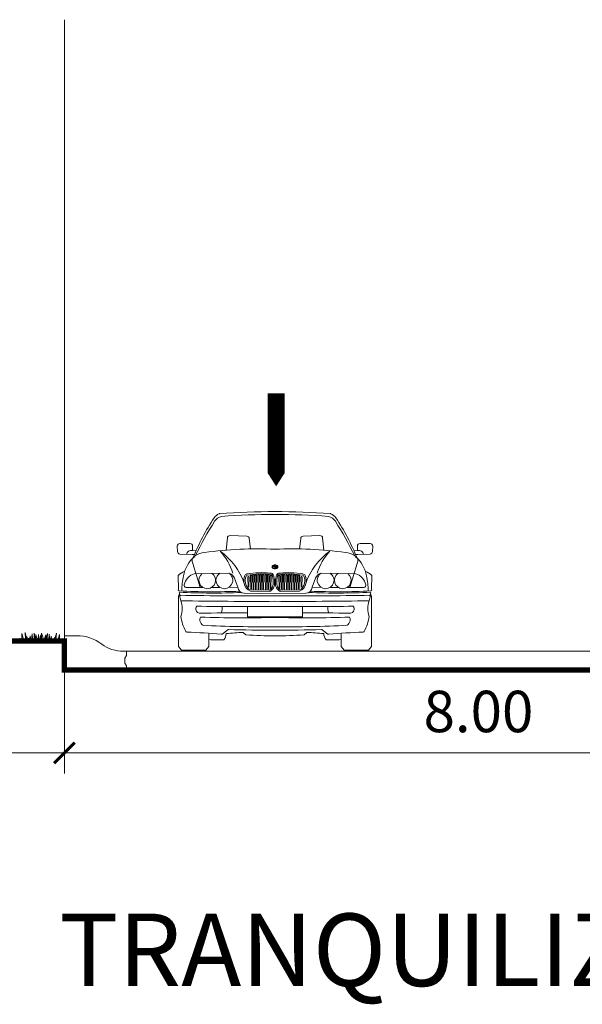
# Model space of a CAD drawing. Units: millimetres. Extents: x 4640 to 6390, y 4090 to 5339.
# Drawn here: x 5701 to 5707, y 4608 to 4618 of the extents above; entities that cross this region are included whole.
import ezdxf

# ---------------------------------------------------------------- set-up
doc = ezdxf.new("R2010")
doc.units = ezdxf.units.MM
doc.header["$PDMODE"] = 35
doc.header["$PDSIZE"] = 1
doc.layers.get('0').update_dxf_attribs({"lineweight": 5})
doc.layers.get('DEFPOINTS').update_dxf_attribs({"lineweight": 5})
for name, color, linetype, lineweight in [('nomenclatura', 7, 'Continuous', 5), ('vf-secciones$0$CARROS', 1, 'Continuous', 5), ('vf-secciones$0$COT200', 2, 'Continuous', 5), ('vf-secciones$0$MACUELO', 4, 'Continuous', 5), ('vf-secciones$0$PASTO', 93, 'Continuous', 5), ('vf-secciones$0$SECCION', 7, 'Continuous', 5), ('vf-secciones$0$TIT200', 6, 'Continuous', 5)]:
    doc.layers.add(name, color=color, linetype=linetype, lineweight=lineweight)
doc.styles.add('vf-secciones$0$COT200', font='romans.shx', dxfattribs={"height": 0.4})
doc.styles.add('vf-secciones$0$TIT200', font='times.shx', dxfattribs={"height": 1})
doc.dimstyles.new('vf-secciones$0$COT200', dxfattribs={"dimtxt": 0.4, "dimasz": 0.2, "dimexe": 0.2, "dimexo": 0.2, "dimgap": 0.2, "dimtad": 1, "dimzin": 4, "dimdsep": 46, "dimtxsty": 'vf-secciones$0$COT200', "dimblk1": 'vf-secciones$0$_ARCHTICK', "dimblk2": 'vf-secciones$0$_ARCHTICK', "dimsah": 1, "dimcen": 0.09, "dimdle": 0.1, "dimclrd": 256, "dimclre": 1, "dimclrt": 4, "dimadec": 0, "dimazin": 0, "dimtfac": 1, "dimtix": 1, "dimtofl": 0, "dimtmove": 2, "dimatfit": 3, "dimldrblk": 'vf-secciones$0$_ARCHTICK', "dimfxl": 1, "dimtolj": 1, "dimtzin": 0, "dimarcsym": 0})

# ---------------------------------------------------------------- blocks, each defined once
blk = doc.blocks.new('vf-secciones$0$Fl1')
blk.add_lwpolyline([(0, 0, 0.1653, 0.1653, 0), (0, 0.5667, 0.4251, 0, 0), (0, 0.8973, 0, 0, 0)], format="xyseb")
blk = doc.blocks.new('*U244')
at = {"linetype": 'Continuous'}
for points in [[(0.0198, 0.7403), (0.0121, 0.7513), (-0.0012, 0.7403)], [(0.0086, 0.7502), (-0.0012, 0.7403), (0.0121, 0.7513)], [(-0.0012, 0.7403), (0.0086, 0.7502), (-0.0005, 0.7426)], [(0.0055, 0.7487), (-0.0005, 0.7426), (0.0086, 0.7502)], [(-0.0005, 0.7426), (0.0055, 0.7487), (0.0009, 0.7449)], [(0.0029, 0.7469), (0.0009, 0.7449), (0.0055, 0.7487)], [(0.0121, 0.7513), (0.0198, 0.7403), (0.0159, 0.7519)], [(0.0198, 0.7522), (0.0159, 0.7519), (0.0198, 0.7403)], [(0.0198, 0.7263), (0.0237, 0.7265), (0.0198, 0.7403)], [(0.0274, 0.7272), (0.0198, 0.7403), (0.0237, 0.7265)], [(0.0198, 0.7403), (0.0274, 0.7272), (0.0408, 0.7403)], [(0.0309, 0.7282), (0.0408, 0.7403), (0.0274, 0.7272)], [(0.0408, 0.7403), (0.0309, 0.7282), (0.0408, 0.7379)], [(0.034, 0.7297), (0.0408, 0.7379), (0.0309, 0.7282)], [(0.0408, 0.7379), (0.034, 0.7297), (0.04, 0.7356)], [(0.0366, 0.7314), (0.04, 0.7356), (0.034, 0.7297)], [(0.04, 0.7356), (0.0366, 0.7314), (0.0386, 0.7334)]]:
    blk.add_solid(points, dxfattribs=at)
blk = doc.blocks.new('vf-secciones$0$bmw-f')
at = {"lineweight": 5}
for p, q in [((-0.0078, 0.8359), (0.0641, 0.6043)), ((0.7859, 0.8053), (0.7574, 0.8053)), ((0.7859, 0.8238), (0.7859, 0.7835)), ((0.7859, 0.8053), (0.8144, 0.8053)), ((1.5796, 0.8359), (1.5077, 0.6043)), ((-0.15, 0.7184), (-0.1474, 0.5878)), ((0.3391, 0.7426), (0.0069, 0.7372)), ((0.3949, 0.694), (0.4278, 0.6058)), ((1.1769, 0.694), (1.144, 0.6058)), ((1.2328, 0.7426), (1.5649, 0.7372)), ((1.7218, 0.7184), (1.7192, 0.5878)), ((0.0899, 0.6044), (-0.0727, 0.6038)), ((0.2538, 0.6051), (0.1748, 0.6048)), ((0.4278, 0.6058), (0.3408, 0.6054)), ((0.7322, 0.5783), (0.5503, 0.5815)), ((0.8396, 0.5783), (1.0215, 0.5815)), ((1.144, 0.6058), (1.231, 0.6054)), ((1.318, 0.6051), (1.3971, 0.6048)), ((1.4819, 0.6044), (1.6445, 0.6038)), ((-0.1348, 0.5358), (-0.1463, 0.5218)), ((-0.1463, 0.0348), (-0.1463, 0.5218)), ((0.4873, 0.5484), (0.7859, 0.5418)), ((0.7353, 0.5657), (0.5482, 0.569)), ((1.0845, 0.5484), (0.7859, 0.5418)), ((0.8366, 0.5657), (1.0236, 0.569)), ((1.7066, 0.5358), (1.7182, 0.5218)), ((1.7182, 0.0348), (1.7182, 0.5218)), ((0.329, 0.1953), (0.2753, 0.1547)), ((1.2429, 0.1953), (1.2965, 0.1547)), ((0.4788, 0.1711), (0.5042, 0.1468)), ((1.0931, 0.1711), (1.0677, 0.1468)), ((-0.1463, 0.0348), (-0.1184, 0)), ((1.7182, 0.0348), (1.6902, 0))]:
    blk.add_line(p, q, dxfattribs=at)
for points in [[(0.3138, 0.9643), (0.326, 1.0826, -0.39468), (0.3518, 1.1051), (0.5138, 1.0994, -0.373485), (0.5378, 1.0771), (0.5486, 0.9763)], [(1.258, 0.9643), (1.2459, 1.0826, 0.39468), (1.2201, 1.1051), (1.058, 1.0994, 0.373485), (1.034, 1.0771), (1.0233, 0.9763)], [(-0.0135, 0.9211), (-0.132, 0.9274, -0.388548), (-0.1557, 0.9515), (-0.1575, 1.003, -0.424512), (-0.1324, 1.029), (-0.0349, 1.029, -0.427012), (-0.0099, 1.0028), (-0.0117, 0.9606)], [(1.5853, 0.9211), (1.7038, 0.9274, 0.388548), (1.7275, 0.9515), (1.7293, 1.003, 0.424512), (1.7043, 1.029), (1.6068, 1.029, 0.427012), (1.5817, 1.0028), (1.5836, 0.9606)]]:
    blk.add_lwpolyline(points, format="xyb", dxfattribs=at)
for points in [[(-0.0117, 0.9606), (0.0243, 0.9589)], [(1.5836, 0.9606), (1.5475, 0.9589)], [(0.007, 0.9211), (-0.0135, 0.9211)], [(1.5649, 0.9211), (1.5853, 0.9211)], [(0.5374, 0.7026), (0.5345, 0.6076), (0.5273, 0.6104), (0.5248, 0.7026)], [(0.5619, 0.7131), (0.5581, 0.5888), (0.5516, 0.5914), (0.5493, 0.7131)], [(0.5849, 0.7203), (0.5809, 0.5869), (0.5749, 0.5859), (0.5724, 0.7203)], [(0.608, 0.7203), (0.604, 0.5869), (0.5979, 0.5859), (0.5954, 0.7203)], [(0.6325, 0.7203), (0.6285, 0.5869), (0.6224, 0.5859), (0.6199, 0.7203)], [(0.6555, 0.7203), (0.6515, 0.5869), (0.6455, 0.5859), (0.643, 0.7203)], [(0.6786, 0.7203), (0.6746, 0.5869), (0.6686, 0.5859), (0.666, 0.7203)], [(0.7031, 0.7203), (0.6991, 0.5869), (0.6931, 0.5859), (0.6905, 0.7203)], [(0.7261, 0.7203), (0.7221, 0.5869), (0.7161, 0.5859), (0.7136, 0.7203)], [(0.7497, 0.7146), (0.7457, 0.5981), (0.7394, 0.5953), (0.7371, 0.7146)], [(0.8221, 0.7146), (0.8262, 0.5981), (0.8325, 0.5953), (0.8347, 0.7146)], [(0.8457, 0.7203), (0.8497, 0.5869), (0.8557, 0.5859), (0.8582, 0.7203)], [(0.8687, 0.7203), (0.8727, 0.5869), (0.8788, 0.5859), (0.8813, 0.7203)], [(0.8932, 0.7203), (0.8972, 0.5869), (0.9033, 0.5859), (0.9058, 0.7203)], [(0.9163, 0.7203), (0.9203, 0.5869), (0.9263, 0.5859), (0.9288, 0.7203)], [(0.9393, 0.7203), (0.9434, 0.5869), (0.9494, 0.5859), (0.9519, 0.7203)], [(0.9638, 0.7203), (0.9679, 0.5869), (0.9739, 0.5859), (0.9764, 0.7203)], [(0.9869, 0.7203), (0.9909, 0.5869), (0.9969, 0.5859), (0.9995, 0.7203)], [(1.01, 0.7131), (1.0137, 0.5888), (1.0202, 0.5914), (1.0225, 0.7131)], [(1.0345, 0.7026), (1.0373, 0.6076), (1.0445, 0.6104), (1.047, 0.7026)], [(0.1469, 0.1618), (0.1469, 0.0355), (0.1184, 0)], [(1.4249, 0.1618), (1.4249, 0.0355), (1.4534, 0)], [(0.1184, 0), (-0.1184, 0)], [(1.4534, 0), (1.6902, 0)]]:
    blk.add_lwpolyline(points, dxfattribs=at)
blk.add_lwpolyline([(0.5217, 0.4202), (1.0501, 0.4202), (1.0501, 0.3194), (0.5217, 0.3194)], close=True, dxfattribs=at)
for centre, radius, start, end in [((0.7807, -6.0425), 7.379, 89.95935, 94.11856), ((0.7911, -6.0425), 7.379, 85.88144, 90.04065), ((1.9792, 0.0895), 2.1404, 146.33288, 158.06866), ((2.8817, -0.4695), 3.1797, 147.39094, 154.30912), ((0.3001, 1.202), 0.1263, 115.24053, 144.0982), ((0.3055, 1.17), 0.1263, 107.22101, 144.0982), ((0.2516, 1.3049), 0.0125, 94.11856, 115.24053), ((0.7807, -6.0705), 7.379, 89.95935, 93.98346), ((0.7911, -6.0705), 7.379, 86.01654, 90.04065), ((1.2664, 1.17), 0.1263, 35.9018, 72.77899), ((1.3202, 1.3049), 0.0125, 64.75947, 85.88144), ((1.2717, 1.202), 0.1263, 35.9018, 64.75947), ((-1.3098, -0.4695), 3.1797, 25.69088, 32.60906), ((-0.4074, 0.0895), 2.1404, 21.93134, 33.66712), ((-0.023, 0.9157), 0.0462, 75.86818, 169.68381), ((0.6299, -2.9323), 3.9094, 87.71271, 97.7036), ((-0.1797, 0.5578), 0.5896, 18.33664, 42.32683), ((-0.1166, 0.4336), 0.6408, 19.13648, 54.42705), ((0.9419, -2.9323), 3.9094, 82.2964, 92.28729), ((1.6884, 0.4336), 0.6408, 125.57295, 160.86352), ((1.7516, 0.5578), 0.5896, 137.67317, 161.66336), ((1.5949, 0.9157), 0.0462, 10.31619, 104.13182), ((0.2153, 0.662), 0.3172, 130.25988, 170.27974), ((0.0341, 0.8613), 0.0489, 119.01913, 211.20623), ((0.1037, 0.8092), 0.1327, 89.0771, 131.22236), ((0.1058, 0.9418), 8.664560171098183e-15, 100.64355, 85.23636), ((1.4681, 0.8092), 0.1327, 48.77764, 90.9229), ((1.466, 0.9418), 8.664560171098183e-15, 94.76364, 79.35645), ((1.5377, 0.8613), 0.0489, 328.79377, 60.98087), ((1.3565, 0.662), 0.3172, 9.72026, 49.74012), ((-0.0141, 0.5855), 0.19, 112.188, 135.63513), ((1.5859, 0.5855), 0.19, 44.36487, 67.812), ((0.6659, 0.5522), 0.7805, 167.91351, 178.55737), ((0.0456, 0.6036), 0.1391, 106.16905, 169.05779), ((0.1321, 0.6735), 0.0809, 126.57622, 55.28705), ((0.297, 0.6735), 0.0809, 123.17436, 58.68891), ((0.3271, 0.6725), 0.0711, 17.52931, 80.32014), ((0.58, 0.6747), 0.0964, 151.96968, 198.80522), ((0.5238, 0.7046), 0.0327, 104.56507, 151.96968), ((0.58, 0.6747), 0.0838, 151.96968, 198.80522), ((0.5238, 0.7046), 0.0202, 104.56507, 151.96968), ((0.6589, -0.1821), 0.9295, 85.02011, 98.8691), ((0.6589, -0.1821), 0.917, 85.02011, 98.8691), ((0.5311, 0.7026), 0.00628, 356.55186, 182.1394), ((0.5556, 0.7131), 0.00628, 356.55186, 182.1394), ((0.5787, 0.7203), 0.00628, 356.55186, 182.1394), ((0.6017, 0.7203), 0.00628, 356.55186, 182.1394), ((0.6262, 0.7203), 0.00628, 356.55186, 182.1394), ((0.6493, 0.7203), 0.00628, 356.55186, 182.1394), ((0.6723, 0.7203), 0.00628, 356.55186, 182.1394), ((0.6968, 0.7203), 0.00628, 356.55186, 182.1394), ((0.7199, 0.7203), 0.00628, 356.55186, 182.1394), ((0.7434, 0.7146), 0.00628, 356.55186, 182.1394), ((0.7409, 0.7104), 0.0336, 356.06818, 92.21584), ((0.7409, 0.7104), 0.021, 356.06818, 92.21584), ((0.6651, 0.6719), 0.1036, 351.13259, 20.93477), ((0.6811, 0.6713), 0.1003, 349.91637, 21.51412), ((0.8907, 0.6713), 0.1003, 158.48588, 190.08363), ((0.8309, 0.7104), 0.0336, 87.78416, 183.93182), ((0.9067, 0.6719), 0.1036, 159.06523, 188.86741), ((0.8309, 0.7104), 0.021, 87.78416, 183.93182), ((0.8284, 0.7146), 0.00628, 357.8606, 183.44814), ((0.9129, -0.1821), 0.9295, 81.1309, 94.97989), ((0.9129, -0.1821), 0.917, 81.1309, 94.97989), ((0.852, 0.7203), 0.00628, 357.8606, 183.44814), ((0.875, 0.7203), 0.00628, 357.8606, 183.44814), ((0.8995, 0.7203), 0.00628, 357.8606, 183.44814), ((0.9226, 0.7203), 0.00628, 357.8606, 183.44814), ((0.9456, 0.7203), 0.00628, 357.8606, 183.44814), ((0.9701, 0.7203), 0.00628, 357.8606, 183.44814), ((0.9932, 0.7203), 0.00628, 357.8606, 183.44814), ((1.0162, 0.7131), 0.00628, 357.8606, 183.44814), ((1.0407, 0.7026), 0.00628, 357.8606, 183.44814), ((1.048, 0.7046), 0.0202, 28.03032, 75.43493), ((1.048, 0.7046), 0.0327, 28.03032, 75.43493), ((0.9918, 0.6747), 0.0838, 341.19478, 28.03032), ((0.9918, 0.6747), 0.0964, 341.19478, 28.03032), ((1.2447, 0.6725), 0.0711, 99.67986, 162.47069), ((1.2748, 0.6735), 0.0809, 121.31109, 56.82564), ((1.4398, 0.6735), 0.0809, 124.71295, 53.42378), ((1.5262, 0.6036), 0.1391, 10.94221, 73.83095), ((0.9059, 0.5522), 0.7805, 1.44263, 12.08649), ((-0.1362, 0.5837), 0.0119, 160.19243, 267.23093), ((0.1859, 6.3227), 5.76, 266.78896, 272.57601), ((-0.0726, 0.6233), 0.0195, 159.82922, 269.60496), ((0.4917, 0.6124), 0.0642, 185.93584, 266.10922), ((0.574, 0.6505), 0.0855, 184.61501, 252.43514), ((0.574, 0.6505), 0.073, 184.61501, 251.05887), ((0.6972, 0.6411), 0.0719, 299.20056, 11.93265), ((0.6986, 0.6396), 0.0824, 296.36817, 9.89945), ((0.8732, 0.6396), 0.0824, 170.10055, 243.63183), ((0.8747, 0.6411), 0.0719, 168.06735, 240.79944), ((0.9978, 0.6505), 0.073, 288.94113, 355.38499), ((0.9978, 0.6505), 0.0855, 287.56486, 355.38499), ((1.0801, 0.6124), 0.0642, 273.89078, 354.06416), ((1.3859, 6.3227), 5.76, 267.42399, 273.21104), ((1.6444, 0.6233), 0.0195, 270.39504, 20.17078), ((1.708, 0.5837), 0.0119, 272.76907, 19.80757), ((-0.0987, 0.5517), 0.0395, 168.94513, 215.02858), ((0.1859, 6.3227), 5.7725, 266.78896, 272.71904), ((-0.0121, 0.518), 0.1194, 174.7099, 200.75164), ((0.5519, 40.1047), 39.5816, 269.01135, 270.33869), ((0.5548, 40.0515), 39.5816, 269.01766, 270.33452), ((-0.3095, 0.4006), 0.2004, 338.01763, 22.01883), ((1.0199, 40.1047), 39.5816, 269.66131, 270.98865), ((1.017, 40.0515), 39.5816, 269.66548, 270.98234), ((1.3859, 6.3227), 5.7725, 267.28096, 273.21104), ((1.8814, 0.4006), 0.2004, 157.98117, 201.98237), ((1.5839, 0.518), 0.1194, 339.24836, 5.2901), ((1.6705, 0.5517), 0.0395, 324.97142, 11.05487), ((0.0656, 0.3973), 0.0436, 170.48475, 252.96001), ((0.0627, 0.3986), 0.0405, 142.79776, 171.53574), ((0.5591, 40.0011), 39.5816, 269.23461, 270.32827), ((0.1805, 0.3965), 0.0943, 336.46125, 16.38878), ((1.0127, 40.0011), 39.5816, 269.67173, 270.76539), ((1.3914, 0.3965), 0.0943, 163.61122, 203.53875), ((1.5062, 0.3973), 0.0436, 287.03999, 9.51525), ((1.5092, 0.3986), 0.0405, 8.46426, 37.20224), ((0.3125, 0.3909), 0.4411, 188.51302, 208.53702), ((0.6056, -29.6047), 29.9654, 90.16041, 91.05699), ((0.1078, 0.292), 0.0477, 147.18233, 193.68012), ((0.4794, 12.3802), 12.0693, 268.04537, 271.45521), ((1.0924, 12.3802), 12.0693, 268.54479, 271.95463), ((0.9662, -29.6047), 29.9654, 88.94301, 89.83959), ((1.464, 0.292), 0.0477, 346.31988, 32.81767), ((1.2594, 0.3909), 0.4411, 331.46298, 351.48698), ((0.1438, 0.304), 0.0855, 195.73245, 229.52682), ((0.6782, 12.2938), 12.0693, 267.18755, 270.51145), ((0.3365, 0.1853), 0.0125, 88.37954, 127.09431), ((0.6782, 12.2623), 12.0693, 268.37954, 270.51145), ((0.8936, 12.2938), 12.0693, 269.48855, 272.81245), ((0.8936, 12.2623), 12.0693, 269.48855, 271.62046), ((1.2353, 0.1853), 0.0125, 52.90569, 91.62046), ((1.4281, 0.304), 0.0855, 310.47318, 344.26755), ((-0.064, 0.1862), 0.0125, 208.53702, 267.63456), ((-0.3567, -6.9005), 7.0802, 84.94879, 87.63456), ((0.2268, 1.0771), 0.9794, 265.31963, 273.76485), ((0.2678, 0.1647), 0.0125, 264.94879, 307.09431), ((0.2154, 0.1647), 0.0997, 319.41382, 356.951), ((-0.41, 11.4412), 11.3051, 273.6769, 274.50911), ((0.7758, 3.7627), 3.6261, 265.70364, 270.15958), ((0.796, 3.7627), 3.6261, 269.84042, 274.29636), ((1.9818, 11.4412), 11.3051, 265.49089, 266.3231), ((1.3564, 0.1647), 0.0997, 183.049, 220.58618), ((1.345, 1.0771), 0.9794, 266.23515, 274.68037), ((1.3041, 0.1647), 0.0125, 232.90569, 275.05121), ((1.9286, -6.9005), 7.0802, 92.36544, 95.05121), ((1.6358, 0.1862), 0.0125, 272.36544, 331.46298)]:
    blk.add_arc(centre, radius, start, end, dxfattribs=at)
blk.add_ellipse((0.7862, 0.8041), major_axis=(-0.0233, 0), ratio=0.607809, start_param=-1.557878, end_param=1.557878, dxfattribs=at)
at = {"lineweight": 5, "extrusion": (0, 0, -1)}
blk.add_ellipse((0.7856, 0.8041), major_axis=(0.0233, 0), ratio=0.607809, start_param=-1.557878, end_param=1.557878, dxfattribs=at)
at = {"lineweight": 5}
for points in [[(0.7859, 0.8238), (0.7809, 0.8237), (0.7758, 0.8227), (0.7656, 0.8183), (0.7607, 0.814), (0.7578, 0.8066), (0.7574, 0.8079), (0.7574, 0.8058), (0.7574, 0.8031), (0.7581, 0.8004), (0.7614, 0.7942), (0.7646, 0.7912), (0.7723, 0.7867), (0.7769, 0.7853), (0.783, 0.7846), (0.7845, 0.7845), (0.7859, 0.7845)], [(0.7859, 0.8238), (0.791, 0.8237), (0.796, 0.8227), (0.8062, 0.8183), (0.8111, 0.814), (0.814, 0.8066), (0.8144, 0.8079), (0.8144, 0.8058), (0.8144, 0.8031), (0.8137, 0.8004), (0.8105, 0.7942), (0.8072, 0.7912), (0.7995, 0.7867), (0.7949, 0.7853), (0.7888, 0.7846), (0.7874, 0.7845), (0.7859, 0.7845)]]:
    blk.add_open_spline(points, degree=3, knots=[4.723926, 4.723926, 4.723926, 4.723926, 5.284182, 5.284182, 6.025018, 6.025018, 6.283185, 6.283185, 6.283185, 6.624538, 6.624538, 7.153094, 7.153094, 7.68165, 7.68165, 7.842804, 7.842804, 7.842804, 7.842804], dxfattribs=at)
at = {"linetype": 'Continuous', "lineweight": 5, "xscale": 1.090000000000003, "yscale": 1.090000000000003, "zscale": 1.090000000000003}
blk.add_blockref('*U244', (0.7643, -0.0016), dxfattribs=at)
blk = doc.blocks.new('vf-secciones$0$_ARCHTICK')
at = {"color": 0, "linetype": 'ByBlock', "const_width": 0.15}
blk.add_lwpolyline([(-0.5, -0.5), (0.5, 0.5)], dxfattribs=at)
blk = doc.blocks.new('*D757')
at = {"layer": 'DEFPOINTS', "color": 0, "transparency": 16777216}
for p in [(5698.8073, 4611.8832), (5701.8073, 4611.8832), (5701.8073, 4610.8024)]:
    blk.add_point(p, dxfattribs=at)
at = {"layer": 'vf-secciones$0$COT200', "color": 1, "lineweight": -2, "transparency": 16777216}
for p, q in [((5698.8073, 4611.6832), (5698.8073, 4610.6024)), ((5701.8073, 4611.6832), (5701.8073, 4610.6024))]:
    blk.add_line(p, q, dxfattribs=at)
at = {"layer": 'vf-secciones$0$COT200', "lineweight": -2, "transparency": 16777216}
blk.add_line((5698.7073, 4610.8024), (5701.9073, 4610.8024), dxfattribs=at)
at = {"layer": 'vf-secciones$0$COT200', "lineweight": -2, "transparency": 16777216, "xscale": 0.2, "yscale": 0.2, "zscale": 0.2, "rotation": 180}
blk.add_blockref('vf-secciones$0$_ARCHTICK', (5698.8073, 4610.8024), dxfattribs=at)
at = {"layer": 'vf-secciones$0$COT200', "lineweight": -2, "transparency": 16777216, "xscale": 0.2, "yscale": 0.2, "zscale": 0.2}
blk.add_blockref('vf-secciones$0$_ARCHTICK', (5701.8073, 4610.8024), dxfattribs=at)
at = {"layer": 'vf-secciones$0$COT200', "color": 4, "transparency": 16777216, "insert": (5700.3073, 4611.2024), "char_height": 0.4, "attachment_point": 5, "style": 'vf-secciones$0$COT200'}
blk.add_mtext('\\A1;3.00', dxfattribs=at)
blk = doc.blocks.new('*D742')
at = {"layer": 'DEFPOINTS', "color": 0, "transparency": 16777216}
for p in [(5701.8073, 4611.8832), (5709.8037, 4611.8821), (5709.8035, 4610.8014)]:
    blk.add_point(p, dxfattribs=at)
at = {"layer": 'vf-secciones$0$COT200', "color": 1, "lineweight": -2, "transparency": 16777216}
for p, q in [((5701.8073, 4611.6832), (5701.8072, 4610.6025)), ((5709.8036, 4611.6821), (5709.8035, 4610.6014))]:
    blk.add_line(p, q, dxfattribs=at)
at = {"layer": 'vf-secciones$0$COT200', "lineweight": -2, "transparency": 16777216}
blk.add_line((5701.7072, 4610.8025), (5709.9035, 4610.8014), dxfattribs=at)
at = {"layer": 'vf-secciones$0$COT200', "lineweight": -2, "transparency": 16777216, "xscale": 0.2, "yscale": 0.2, "zscale": 0.2}
for p, rotation in [((5701.8072, 4610.8025), 179.9925515851033), ((5709.8035, 4610.8014), 359.9925515851033)]:
    blk.add_blockref('vf-secciones$0$_ARCHTICK', p, dxfattribs=dict(at, rotation=rotation))
at = {"layer": 'vf-secciones$0$COT200', "color": 4, "transparency": 16777216, "insert": (5705.8054, 4611.2019), "char_height": 0.4, "attachment_point": 5, "rotation": 359.99255, "style": 'vf-secciones$0$COT200'}
blk.add_mtext('\\A1;8.00', dxfattribs=at)
blk = doc.blocks.new('vf-secciones')
blk.add_line((5701.8073, 4611.9332), (5701.8073, 4617.8813))
at = {"const_width": 0.05}
blk.add_lwpolyline([(5692.5798, 4611.8832), (5701.8073, 4611.8832), (5701.8073, 4611.6032), (5709.8034, 4611.6032), (5709.8034, 4611.8832), (5714.1545, 4611.8832)], dxfattribs=at)
at = {"layer": 'vf-secciones$0$MACUELO'}
blk.add_lwpolyline([(5701.8073, 4611.6032), (5702.4073, 4611.6032), (5702.4073, 4611.6432), (5702.3923, 4611.6682), (5702.3923, 4611.7182), (5702.4073, 4611.7432), (5702.4073, 4611.7832), (5702.3773, 4611.7832, -0.162278), (5702.1673, 4611.8532, 0.162278), (5701.9273, 4611.9332), (5701.8073, 4611.9332), (5701.8073, 4611.6032)], format="xyb", dxfattribs=at)
at = {"layer": 'vf-secciones$0$PASTO'}
for points in [[(5701.3824, 4611.8821), (5701.3815, 4611.9107), (5701.3978, 4611.8803), (5701.3978, 4611.9544), (5701.413, 4611.8959), (5701.4277, 4611.8657), (5701.4311, 4611.9015), (5701.4286, 4611.9631), (5701.4453, 4611.9004), (5701.4434, 4611.9246), (5701.4551, 4611.8879), (5701.457, 4611.8678), (5701.4619, 4611.9102), (5701.4676, 4611.8689), (5701.4775, 4611.9321), (5701.486, 4611.8653), (5701.4977, 4611.9521), (5701.4993, 4611.9026), (5701.5103, 4611.8647), (5701.5149, 4611.9039), (5701.5155, 4611.957), (5701.5273, 4611.8874), (5701.5301, 4611.9442), (5701.5422, 4611.904), (5701.5338, 4611.8654), (5701.5482, 4611.8962), (5701.5574, 4611.8695), (5701.5542, 4611.9079), (5701.5561, 4611.9443), (5701.5561, 4611.9443), (5701.5679, 4611.868), (5701.5805, 4611.9423), (5701.5875, 4611.8674)], [(5701.7737, 4611.8737), (5701.7759, 4611.9022), (5701.7582, 4611.8726), (5701.7614, 4611.9466), (5701.7438, 4611.8888), (5701.7277, 4611.8592), (5701.7259, 4611.8952), (5701.731, 4611.9566), (5701.7117, 4611.8947), (5701.7146, 4611.9188), (5701.7013, 4611.8826), (5701.6985, 4611.8626), (5701.6955, 4611.9052), (5701.6881, 4611.8642), (5701.6808, 4611.9277), (5701.6695, 4611.8613), (5701.6615, 4611.9486), (5701.6578, 4611.8991), (5701.6452, 4611.8618), (5701.6422, 4611.9011), (5701.6439, 4611.9543), (5701.6292, 4611.8852), (5701.6288, 4611.9421), (5701.615, 4611.9024), (5701.6217, 4611.8635), (5701.6086, 4611.8949), (5701.6129, 4611.8619), (5701.5979, 4611.9221), (5701.5869, 4611.9571), (5701.5869, 4611.9571), (5701.5857, 4611.9387), (5701.5871, 4611.9049), (5701.5892, 4611.8627)]]:
    blk.add_lwpolyline(points, dxfattribs=at)
at = {"layer": 'vf-secciones$0$SECCION'}
blk.add_line((5702.3771, 4611.7832), (5709.2337, 4611.7832), dxfattribs=at)
at = {"layer": 'vf-secciones$0$CARROS'}
blk.add_blockref('vf-secciones$0$bmw-f', (5703.055, 4611.7949), dxfattribs=at)
at = {"layer": 'vf-secciones$0$COT200', "xscale": -1, "rotation": 180}
blk.add_blockref('vf-secciones$0$Fl1', (5703.852, 4614.2732), dxfattribs=at)
at = {"layer": 'vf-secciones$0$TIT200', "style": 'vf-secciones$0$TIT200'}
blk.add_text('D.-SECCION  VIALIDAD  TRANQUILIZADA CONDOMINAL', height=0.7, dxfattribs=at).set_placement((5691.5156, 4608.5502))
at = {"layer": 'vf-secciones$0$COT200'}
for p1, p2, picture, middle in [((5698.8073, 4611.8832), (5701.8073, 4611.8832), '*D757', (5700.3073, 4611.2024)), ((5701.8073, 4611.8832), (5709.8037, 4611.8821), '*D742', (5705.8054, 4611.2019))]:
    dim = blk.add_aligned_dim(p1=p1, p2=p2, distance=-1.0807, dimstyle='vf-secciones$0$COT200', dxfattribs=at)
    dim.commit()
    dim.dimension.update_dxf_attribs({"geometry": picture, "text_midpoint": middle})

msp = doc.modelspace()

# ---------------------------------------------------------------- block references
at = {"layer": 'nomenclatura'}
msp.add_blockref('vf-secciones', (0, 0), dxfattribs=at)

doc.saveas('drawing.dxf')
